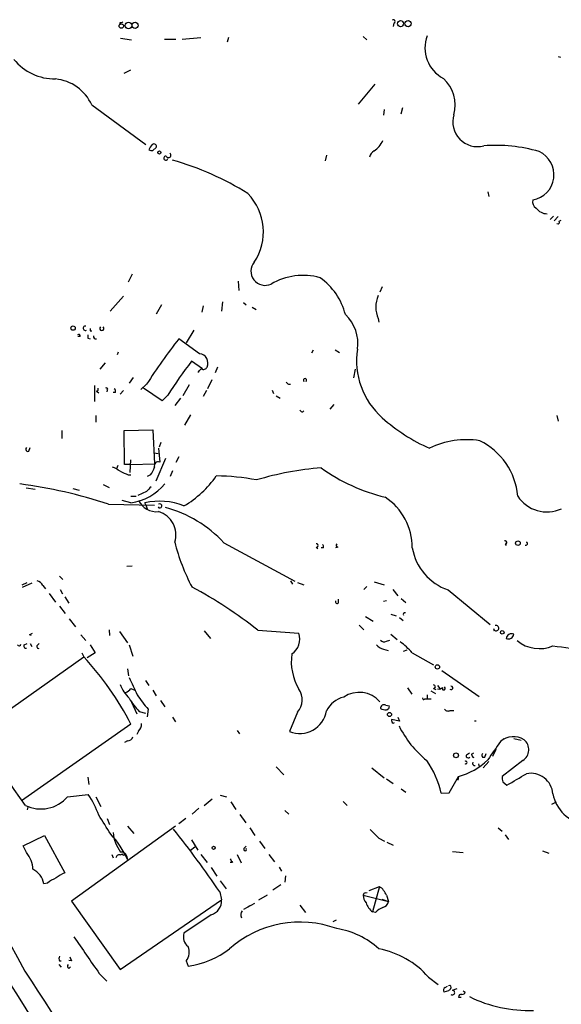
# Model space of a CAD drawing. Extents: x 14 to 898, y 668 to 1538.
# Drawn here: x 265 to 345, y 1373 to 1518 of the extents above; entities that cross this region are included whole.
import ezdxf

# ---------------------------------------------------------------- set-up
doc = ezdxf.new("R2010")
doc.units = 0
doc.header["$MEASUREMENT"] = 0
doc.layers.add('MAIN', color=5, linetype='CONTINUOUS')

msp = doc.modelspace()

# ---------------------------------------------------------------- linework, layer by layer
at = {"layer": 'MAIN'}
for p, q in [((280.162, 1517.5345), (280.0773, 1517.1958)), ((320.3787, 1517.4498), (320.294, 1516.9418)), ((280.2467, 1515.2485), (281.8553, 1514.9945)), ((289.306, 1515.0791), (292.0153, 1515.3331)), ((296.0793, 1515.3331), (295.91, 1514.6558)), ((315.8913, 1515.5025), (316.3993, 1514.9945)), ((286.6813, 1515.0791), (288.3747, 1515.0791)), ((344.5087, 1512.5391), (344.8473, 1512.4545)), ((280.7547, 1510.0838), (281.7707, 1510.5918)), ((317.5847, 1508.4751), (315.1293, 1505.5118)), ((276.0133, 1505.4271), (283.972, 1499.5851)), ((318.9393, 1504.7498), (318.8547, 1503.9031)), ((321.6487, 1505.0038), (321.3947, 1504.0725)), ((284.988, 1498.7385), (285.496, 1499.1618)), ((310.4727, 1498.0611), (310.3033, 1497.2145)), ((334.1793, 1492.6425), (334.3487, 1491.9651)), ((343.3233, 1488.5785), (343.8313, 1489.0865)), ((344.5087, 1489.0018), (343.916, 1488.4091)), ((344.678, 1488.3245), (344.932, 1488.4938)), ((281.94, 1480.5351), (281.3473, 1479.3498)), ((297.5187, 1479.5191), (297.6033, 1478.1645)), ((318.6853, 1478.6725), (318.3467, 1477.9105)), ((280.67, 1477.3178), (278.7227, 1475.1165)), ((295.2327, 1476.4711), (295.0633, 1475.1165)), ((298.2807, 1476.3865), (298.704, 1476.0478)), ((286.258, 1476.0478), (285.496, 1474.6931)), ((292.354, 1475.8785), (292.1847, 1474.9471)), ((299.5507, 1475.7091), (300.1433, 1475.3705)), ((318.0927, 1474.0158), (318.1773, 1473.5078)), ((275.7593, 1472.2378), (276.0133, 1472.2378)), ((290.9993, 1472.3225), (289.8987, 1470.4598)), ((274.32, 1471.3911), (273.9813, 1471.3911)), ((275.4207, 1471.1371), (275.7593, 1471.0525)), ((291.846, 1468.8511), (288.798, 1471.0525)), ((279.908, 1469.1051), (279.7387, 1468.6818)), ((308.5253, 1469.3591), (308.2713, 1468.9358)), ((311.7427, 1469.4438), (312.42, 1469.0205)), ((277.9607, 1467.4965), (277.1987, 1466.5651)), ((292.2693, 1466.6498), (290.6607, 1467.7505)), ((294.4707, 1466.9038), (294.132, 1466.0571)), ((314.706, 1466.5651), (314.452, 1465.2951)), ((282.1093, 1465.3798), (281.5167, 1464.5331)), ((293.624, 1465.0411), (293.0313, 1463.6865)), ((276.4367, 1464.1945), (276.4367, 1461.8238)), ((276.6907, 1463.3478), (277.0293, 1463.0938)), ((278.2993, 1463.5171), (278.2147, 1463.2631)), ((279.4847, 1463.1785), (279.146, 1463.1785)), ((280.67, 1463.4325), (280.162, 1462.9245)), ((284.0567, 1464.3638), (283.21, 1463.6018)), ((286.3427, 1461.9085), (283.6333, 1463.7711)), ((290.322, 1464.2791), (289.3907, 1462.6705)), ((292.862, 1463.4325), (292.354, 1462.5858)), ((302.514, 1463.5171), (302.6833, 1463.0091)), ((304.8847, 1464.3638), (305.2233, 1464.3638)), ((287.1893, 1462.7551), (286.3427, 1461.9085)), ((289.052, 1462.3318), (288.2053, 1461.2311)), ((303.1067, 1462.6705), (303.6993, 1462.3318)), ((307.0013, 1460.2998), (307.1707, 1460.4691)), ((311.5733, 1461.4005), (310.9807, 1460.7231)), ((276.606, 1459.7918), (276.606, 1458.7758)), ((290.4913, 1459.8765), (289.6447, 1458.3525)), ((344.3393, 1459.7918), (344.5087, 1458.9451)), ((271.6107, 1457.5905), (271.6107, 1456.4051)), ((280.7547, 1457.5905), (284.988, 1457.6751)), ((280.8393, 1452.5951), (280.7547, 1457.5905)), ((284.988, 1457.6751), (285.242, 1452.6798)), ((266.7847, 1454.5425), (266.954, 1455.0505)), ((285.8347, 1454.9658), (286.004, 1452.9338)), ((286.1733, 1455.8125), (285.9193, 1455.1351)), ((281.686, 1453.2725), (281.6013, 1451.4098)), ((285.1573, 1454.2885), (285.75, 1454.2038)), ((286.8507, 1453.4418), (285.4113, 1450.1398)), ((288.798, 1453.6958), (288.3747, 1452.8491)), ((279.8233, 1452.4258), (279.654, 1451.9178)), ((281.7707, 1452.5951), (280.8393, 1452.5951)), ((281.7707, 1452.5951), (285.242, 1452.6798)), ((287.8667, 1451.6638), (287.528, 1450.8171)), ((281.3473, 1451.0711), (281.7707, 1451.0711)), ((284.6493, 1451.0711), (284.1413, 1450.8171)), ((266.3613, 1449.1238), (267.716, 1448.9545)), ((273.2193, 1449.0391), (274.1507, 1448.7851)), ((277.7067, 1449.6318), (278.5533, 1449.2085)), ((284.0567, 1448.6158), (282.7867, 1448.0231)), ((281.7707, 1446.9225), (280.5007, 1447.2611)), ((281.7707, 1447.9385), (282.5327, 1447.9385)), ((278.4687, 1446.7531), (285.242, 1446.5838)), ((283.972, 1446.6685), (283.8027, 1446.9225)), ((283.972, 1446.6685), (284.1413, 1446.0758)), ((295.402, 1441.0805), (305.816, 1435.4078)), ((308.9487, 1440.4031), (309.2027, 1440.2338)), ((310.0493, 1440.3185), (309.7107, 1440.3185)), ((312.166, 1440.4031), (311.8273, 1440.3185)), ((336.7193, 1440.9111), (336.8887, 1440.6571)), ((281.178, 1437.6091), (281.94, 1437.6938)), ((271.272, 1436.1698), (271.78, 1435.6618)), ((265.7687, 1434.8998), (266.5307, 1435.2385)), ((267.208, 1435.1538), (265.7687, 1434.4765)), ((268.8167, 1434.8151), (269.24, 1434.3071)), ((271.3567, 1434.2225), (271.6953, 1433.5451)), ((305.2233, 1435.4925), (305.4773, 1434.9845)), ((306.2393, 1435.2385), (307.1707, 1434.8998)), ((316.3993, 1434.6458), (315.976, 1434.2225)), ((317.5, 1435.3231), (318.9393, 1434.8998)), ((320.2093, 1434.2225), (320.9713, 1433.2911)), ((328.3373, 1434.1378), (334.518, 1429.0578)), ((269.748, 1433.6298), (270.6793, 1432.3598)), ((272.034, 1433.1218), (272.6267, 1432.1905)), ((312.2507, 1432.2751), (312.2507, 1432.7831)), ((321.4793, 1432.8678), (322.1567, 1432.2751)), ((271.272, 1431.7671), (272.1187, 1430.6665)), ((319.278, 1432.5291), (318.8547, 1432.4445)), ((272.7113, 1429.9045), (273.6427, 1428.7191)), ((316.23, 1430.2431), (317.3307, 1429.5658)), ((319.9553, 1430.5818), (320.7173, 1430.3278)), ((321.2253, 1430.0738), (321.7333, 1429.6505)), ((315.2987, 1428.9731), (315.976, 1428.2958)), ((335.026, 1428.4651), (335.1107, 1428.1265)), ((266.8693, 1427.5338), (267.2927, 1427.7878)), ((274.4047, 1427.5338), (275.1667, 1426.6871)), ((278.5533, 1428.2958), (278.638, 1427.4491)), ((280.0773, 1428.0418), (281.2627, 1426.3485)), ((292.5233, 1428.1265), (293.4547, 1427.0258)), ((300.3973, 1428.2111), (306.4087, 1427.7878)), ((319.9553, 1427.6185), (320.8867, 1426.8565)), ((266.1073, 1426.0945), (266.5307, 1426.2638)), ((266.954, 1426.2638), (267.208, 1425.8405)), ((268.0547, 1426.0098), (268.3087, 1426.2638)), ((275.7593, 1426.0945), (276.5213, 1424.9091)), ((281.5167, 1426.0945), (282.0247, 1424.4011)), ((319.278, 1426.6025), (319.786, 1426.7718)), ((262.89, 1415.8498), (274.828, 1424.3165)), ((274.574, 1424.9091), (274.828, 1424.3165)), ((276.5213, 1424.9091), (275.336, 1424.1471)), ((318.8547, 1425.4171), (319.532, 1425.2478)), ((321.818, 1425.1631), (322.326, 1425.3325)), ((323.088, 1424.9091), (326.2207, 1423.1311)), ((281.2627, 1422.5385), (281.432, 1421.5225)), ((327.406, 1422.2845), (332.9093, 1418.4745)), ((283.8873, 1420.8451), (284.3953, 1420.0831)), ((322.4107, 1419.7445), (323.0033, 1418.8131)), ((326.8133, 1420.0831), (327.152, 1419.6598)), ((281.7707, 1419.6598), (282.3633, 1419.4058)), ((284.988, 1419.4058), (285.496, 1418.5591)), ((325.2893, 1418.7285), (325.2893, 1418.1358)), ((325.7973, 1419.3211), (326.4747, 1418.8978)), ((326.2207, 1419.6598), (326.5593, 1419.4905)), ((327.152, 1419.4905), (326.8133, 1419.5751)), ((327.66, 1419.4058), (327.4907, 1419.6598)), ((281.8553, 1417.6278), (282.6173, 1415.9345)), ((286.0887, 1417.8818), (286.766, 1416.9505)), ((319.1933, 1417.2045), (319.7013, 1417.1198)), ((324.9507, 1418.1358), (325.2893, 1418.1358)), ((325.2893, 1418.1358), (325.882, 1418.1358)), ((282.956, 1416.2731), (283.8873, 1416.0191)), ((284.3107, 1416.6118), (284.1413, 1415.5111)), ((287.8667, 1415.4265), (288.29, 1414.7491)), ((306.2393, 1416.1885), (305.054, 1413.3098)), ((320.9713, 1415.4265), (321.2253, 1414.8338)), ((328.676, 1416.4425), (329.184, 1416.4425)), ((281.7707, 1414.4105), (265.684, 1403.1498)), ((321.2253, 1414.8338), (320.04, 1415.0878)), ((320.294, 1414.5798), (320.4633, 1414.6645)), ((332.232, 1414.9185), (332.486, 1414.9185)), ((282.8713, 1413.3945), (282.6173, 1412.8865)), ((297.3493, 1413.4791), (297.688, 1412.9711)), ((281.2627, 1411.9551), (280.8393, 1411.7011)), ((336.55, 1412.2938), (336.042, 1411.8705)), ((337.9893, 1412.2938), (339.09, 1412.0398)), ((331.0467, 1409.9231), (331.47, 1410.1771)), ((331.8087, 1410.0078), (332.1473, 1410.1771)), ((333.756, 1409.5845), (333.9253, 1410.0925)), ((335.3647, 1410.6851), (334.8567, 1409.6691)), ((303.1067, 1408.1451), (304.2073, 1406.9598)), ((332.8247, 1408.5685), (332.9093, 1408.1451)), ((334.3487, 1408.9071), (333.502, 1407.9758)), ((339.344, 1409.0765), (336.296, 1406.7058)), ((317.1613, 1407.9758), (318.9393, 1406.5365)), ((328.5067, 1404.3351), (329.8613, 1406.7058)), ((329.8613, 1406.7058), (329.7767, 1406.1978)), ((275.4207, 1406.6211), (275.59, 1405.5205)), ((319.278, 1406.3671), (320.294, 1405.6898)), ((336.3807, 1405.9438), (336.9733, 1405.4358)), ((272.4573, 1403.7425), (275.5053, 1404.0811)), ((294.894, 1403.9965), (295.8253, 1403.7425)), ((321.4793, 1404.9278), (322.1567, 1404.4198)), ((327.3213, 1404.2505), (328.5067, 1404.3351)), ((276.606, 1403.7425), (277.368, 1402.3031)), ((293.7087, 1403.4038), (292.5233, 1402.3878)), ((296.418, 1402.9805), (297.18, 1401.8798)), ((312.928, 1403.0651), (313.5207, 1402.4725)), ((343.5773, 1402.6418), (344.2547, 1402.9805)), ((266.6153, 1402.2185), (266.5307, 1401.7951)), ((291.7613, 1402.0491), (290.7453, 1401.2025)), ((297.7727, 1401.1178), (298.6193, 1399.9325)), ((304.3767, 1401.7105), (304.9693, 1401.2025)), ((288.29, 1399.4245), (273.05, 1388.4178)), ((278.2993, 1400.5251), (278.638, 1399.6785)), ((281.2627, 1399.4245), (282.194, 1398.3238)), ((289.814, 1400.5251), (288.798, 1399.7631)), ((265.938, 1396.5458), (269.0707, 1398.0698)), ((269.0707, 1398.0698), (272.034, 1392.5665)), ((299.212, 1399.1705), (299.974, 1398.0698)), ((335.7033, 1399.1705), (336.296, 1398.6625)), ((336.7193, 1398.1545), (337.2273, 1397.4771)), ((266.446, 1395.5298), (265.938, 1396.5458)), ((290.6607, 1397.3925), (291.592, 1395.8685)), ((300.6513, 1397.2231), (301.4133, 1396.1225)), ((318.1773, 1397.6465), (319.024, 1397.2231)), ((319.3627, 1397.0538), (320.294, 1396.6305)), ((278.9767, 1395.2758), (279.146, 1394.7678)), ((280.162, 1395.1911), (280.5853, 1395.3605)), ((280.7547, 1395.1911), (280.924, 1395.1911)), ((290.4913, 1395.8685), (291.1687, 1396.3765)), ((292.0153, 1395.2758), (292.9467, 1394.0905)), ((297.3493, 1395.2758), (297.942, 1394.0058)), ((298.3653, 1396.1225), (298.704, 1396.4611)), ((302.006, 1395.2758), (302.8527, 1394.1751)), ((329.0147, 1395.6991), (330.5387, 1395.5298)), ((342.2227, 1395.7838), (343.154, 1395.4451)), ((296.672, 1394.0905), (296.3333, 1394.0905)), ((293.5393, 1393.3285), (294.386, 1392.0585)), ((303.53, 1393.4131), (303.8687, 1392.8205)), ((269.494, 1391.0425), (268.986, 1390.9578)), ((294.894, 1391.3811), (295.7407, 1390.1958)), ((303.784, 1390.7885), (302.5987, 1390.0265)), ((304.4613, 1392.1431), (304.3767, 1391.2118)), ((294.8093, 1389.7725), (295.0633, 1388.5871)), ((300.5667, 1388.5871), (301.8367, 1389.3491)), ((316.23, 1389.6031), (316.484, 1389.6878)), ((316.738, 1389.9418), (318.262, 1390.5345)), ((318.262, 1390.5345), (317.246, 1386.8091)), ((273.05, 1388.4178), (280.162, 1378.3425)), ((280.162, 1378.3425), (295.0633, 1388.5871)), ((298.3653, 1387.2325), (299.974, 1388.0791)), ((306.578, 1387.8251), (307.4247, 1386.7245)), ((315.8913, 1389.2645), (319.6167, 1388.3331)), ((318.6007, 1388.6718), (319.6167, 1388.3331)), ((319.278, 1389.2645), (319.6167, 1388.3331)), ((293.5393, 1386.3858), (289.56, 1383.6765)), ((298.958, 1387.5711), (299.212, 1387.7405)), ((317.6693, 1386.7245), (317.246, 1386.8091)), ((311.912, 1385.6238), (311.404, 1385.3698)), ((271.272, 1379.6125), (271.526, 1379.6125)), ((273.05, 1379.6125), (272.6267, 1379.6971)), ((289.8987, 1379.6125), (290.1527, 1378.8505)), ((271.1873, 1379.1045), (271.526, 1378.6811)), ((272.6267, 1378.5118), (272.8807, 1378.7658)), ((277.114, 1377.7498), (278.2147, 1376.6491)), ((325.4587, 1377.2418), (326.898, 1376.1411)), ((328.422, 1375.2098), (327.7447, 1375.0405)), ((327.914, 1375.7178), (328.2527, 1375.8871)), ((329.0147, 1375.2945), (329.692, 1375.5485)), ((330.5387, 1375.2098), (330.8773, 1375.0405)), ((329.8613, 1374.2785), (330.2847, 1374.2785))]:
    msp.add_line(p, q, dxfattribs=at)
for centre, radius in [((280.3505, 1517.015), 0.3276), ((281.4157, 1517.108), 0.478), ((282.3774, 1517.1253), 0.4484), ((321.3607, 1517.3652), 0.4444), ((322.4614, 1517.3652), 0.4444), ((285.9475, 1498.4281), 0.2275), ((273.2616, 1472.6189), 0.3224), ((338.6031, 1441.017), 0.3346), ((336.3075, 1427.9072), 0.2702), ((326.7764, 1422.8212), 0.3121), ((319.7469, 1415.8303), 0.3002), ((329.5085, 1409.8244), 0.3597), ((293.9062, 1396.2354), 0.2275)]:
    msp.add_circle(centre, radius, dxfattribs=at)
for centre, radius, start, end in [((280.2891, 1517.9997), 0.4823, 254.718831, 307.891655), ((320.3094, 1517.6961), 0.2558, 285.714701, 136.219549), ((329.9814, 1513.7814), 5.0276, 158.951361, 242.501221), ((270.681, 1517.1345), 7.8974, 219.456021, 269.987667), ((270.0869, 1502.7689), 6.4953, 24.157921, 84.767077), ((324.0756, 1505.413), 5.3035, 344.411351, 47.478934), ((332.6717, 1502.9405), 3.6416, 163.285836, 284.552562), ((286.5541, 1497.9342), 2.3347, 134.998265, 157.620265), ((285.1573, 1499.3142), 0.3714, 335.774365, 133.155907), ((315.3397, 1501.7452), 3.7714, 304.94622, 335.443014), ((335.2948, 1476.3768), 23.1022, 73.865636, 94.240123), ((284.8185, 1499.6697), 0.9465, 243.440363, 280.316217), ((286.893, 1497.5955), 0.2993, 81.875312, 351.856362), ((287.274, 1498.0442), 0.3714, 204.225635, 46.844093), ((317.9136, 1497.6411), 1.0939, 112.21575, 175.732652), ((340.1395, 1495.1584), 3.7569, 279.867244, 65.210586), ((276.4025, 1456.4245), 42.4519, 57.905345, 74.332654), ((293.0886, 1486.7652), 8.1284, 326.789108, 43.773279), ((341.7782, 1491.182), 1.0322, 164.543335, 241.856009), ((342.9405, 1491.4536), 2.0289, 215.625, 268.856214), ((344.4663, 1488.1975), 0.2469, 239.040224, 30.959776), ((301.4706, 1480.9743), 2.0719, 139.747241, 294.95341), ((307.0344, 1471.1278), 9.2457, 74.267668, 120.479653), ((304.0891, 1472.2887), 9.4662, 14.18539, 54.832844), ((321.9022, 1475.7091), 4.1689, 156.033883, 203.964861), ((309.245, 1470.3497), 5.8576, 351.940862, 46.640133), ((275.0851, 1472.6011), 0.3244, 75.432621, 300.818367), ((360.4092, 1472.4071), 84.6501, 179.885341, 180.114592), ((277.495, 1472.587), 0.3227, 131.003844, 48.996156), ((274.0661, 1471.4476), 0.2602, 347.454468, 130.620402), ((402.4206, 1471.3911), 127.0002, 179.885409, 180.114592), ((276.5879, 1471.3731), 0.3366, 162.237822, 287.778385), ((360.5902, 1415.1377), 90.9977, 142.087034, 147.251007), ((326.045, 1467.8079), 11.134, 171.110173, 228.623342), ((342.8477, 1427.7809), 65.7347, 142.551789, 147.855881), ((291.7223, 1467.4964), 1.3603, 334.173382, 84.782692), ((164.846, 1593.3957), 179.6054, 314.885431, 315.114614), ((292.4167, 1467.1324), 0.5772, 236.725631, 336.668461), ((389.3903, 1549.2081), 119.7487, 224.885409, 225.114592), ((307.34, 1464.9564), 0.2394, 315, 225), ((276.6765, 1463.6442), 0.2967, 272.742842, 25.321376), ((278.1723, 1463.6441), 0.1796, 315, 135), ((279.1459, 1463.3478), 0.3787, 333.44848, 63.428183), ((307.0436, 1460.85), 0.5518, 212.463229, 265.603684), ((335.5495, 1477.9306), 25.0164, 227.613659, 246.63417), ((331.0469, 1443.8994), 12.3219, 80.908052, 116.089672), ((328.6019, 1447.0621), 10.0185, 5.018541, 63.998146), ((266.6153, 1454.7965), 0.3053, 123.684862, 303.700477), ((285.7782, 1452.3976), 0.5818, 67.16348, 202.83652), ((278.0124, 1448.9056), 3.4305, 51.199339, 72.196217), ((407.7532, 1747.6467), 322.3904, 246.686232, 246.915418), ((281.9733, 1453.222), 3.4333, 321.208574, 342.188317), ((313.5627, 1405.3666), 46.879, 94.713248, 106.525928), ((325.3378, 1473.7128), 26.681, 234.147482, 256.498813), ((282.133, 1459.2516), 14.7576, 300.216334, 325.542366), ((293.9077, 1417.0381), 33.866, 79.244011, 89.334077), ((255.9, 1377.6191), 72.7245, 71.920799, 82.470164), ((280.5499, 1454.9676), 8.1372, 278.628496, 319.810282), ((453.7452, 1279.6046), 239.4973, 134.885425, 135.114575), ((285.5313, 1448.6275), 2.9904, 207.18885, 275.823075), ((286.0152, 1437.6524), 9.5305, 68.164429, 103.423689), ((314.2244, 1440.3725), 8.8638, 359.650939, 56.561464), ((342.8651, 1450.6886), 5.09, 212.703776, 295.006285), ((286.0095, 1446.498), 0.3092, 212.950079, 124.41978), ((282.1561, 1428.8103), 18.0558, 42.810156, 74.929626), ((284.7907, 1442.2311), 3.5771, 342.662219, 73.031048), ((3222.2851, 2972.2027), 3358.5245, 207.0655142, 208.3363813), ((316.045, 1448.0822), 28.6861, 193.953262, 208.121704), ((309.0227, 1440.6571), 0.2646, 253.757121, 106.242879), ((309.5838, 1440.4456), 0.4825, 344.728219, 52.130224), ((312.2084, 1440.6994), 0.2994, 135, 261.856362), ((330.9637, 1441.6879), 7.9939, 189.863781, 250.819108), ((336.7476, 1441.1369), 0.2276, 262.856246, 119.741759), ((339.7976, 1440.9413), 0.2303, 240.060645, 76.337839), ((267.6594, 1434.2364), 1.2939, 26.567031, 76.110889), ((259.811, 1377.0305), 65.32, 51.585525, 61.733006), ((312.039, 1432.4022), 0.2468, 149.06013, 329.020326), ((321.9873, 1430.5501), 0.2181, 67.149781, 219.102776), ((335.405, 1428.5256), 0.3838, 189.069639, 109.006141), ((266.9257, 1427.2798), 0.2602, 40.589353, 102.519254), ((303.9957, 1426.8988), 2.5716, 302.905243, 20.224859), ((337.6414, 1426.9463), 0.7569, 62.635981, 173.970786), ((337.2367, 1427.6978), 0.7568, 242.622297, 353.98505), ((265.3338, 1426.2061), 0.2669, 204.71218, 354.193273), ((266.3401, 1425.8828), 0.3147, 137.717737, 289.667298), ((268.1816, 1425.7981), 0.2468, 120.93987, 300.991622), ((319.1933, 1427.0256), 1.6437, 214.503137, 258.112419), ((318.9478, 1427.1529), 0.6419, 216.421795, 300.960695), ((314.155, 1416.8229), 12.0493, 42.151565, 53.572048), ((341.738, 1430.5498), 5.0421, 230.004267, 293.477316), ((666.328, 3965.3002), 2559.7821, 262.7603919, 262.9895738), ((242.3894, 1394.1957), 44.2665, 27.171866, 42.878185), ((313.4715, 1423.6468), 8.1524, 172.295101, 209.963423), ((917.0992, 1716.3187), 700.728, 204.9016781, 205.1308646), ((-73.3228, 1167.4239), 413.0081, 34.688453, 37.865049), ((286.0698, 1422.7235), 6.4037, 202.697637, 224.683033), ((326.2207, 1419.9138), 0.254, 270, 90), ((327.618, 1419.1936), 0.5526, 94.432107, 147.497791), ((327.654, 1419.69), 0.2843, 271.209443, 51.928805), ((328.7932, 1419.7399), 0.2606, 219.222894, 97.16319), ((280.2024, 1420.8899), 1.9932, 293.861793, 321.891048), ((292.1628, 1424.5833), 12.4026, 210.865278, 222.069898), ((295.3309, 1426.6568), 14.9113, 212.120201, 222.349421), ((304.2166, 1417.9872), 2.7068, 318.354683, 35.918591), ((313.944, 1414.6221), 3.8811, 103.884072, 153.434289), ((315.2964, 1415.0323), 4.0606, 41.304728, 124.222703), ((324.7814, 1418.2204), 0.1894, 153.434949, 333.448488), ((318.9478, 1416.7473), 0.519, 61.765797, 185.61722), ((319.2592, 1416.988), 0.4613, 272.335786, 16.600508), ((306.5265, 1417.0327), 4.0035, 248.419965, 350.29487), ((319.2784, 1418.7299), 2.2028, 247.383737, 269.989596), ((328.3334, 1416.9312), 0.5968, 212.358529, 305.03213), ((282.1864, 1414.2897), 1.1272, 307.418896, 10.499437), ((320.421, 1414.9608), 0.4016, 161.565051, 251.565051), ((334.5998, 1420.7582), 14.991, 206.12799, 231.191743), ((281.2979, 1412.696), 0.7418, 267.279935, 348.474956), ((337.9548, 1409.5766), 2.9868, 58.5467, 129.823501), ((1012.4718, 944.8332), 821.9982, 145.3770708, 145.6062498), ((338.2928, 1410.6636), 1.9036, 303.518106, 50.123136), ((331.3007, 1409.7538), 0.3053, 146.315138, 326.315138), ((332.2573, 1409.94), 0.4537, 171.405541, 255.969882), ((333.5867, 1409.8385), 0.3053, 123.700477, 303.684862), ((314.7748, 1401.625), 12.8183, 11.81925, 35.543394), ((326.9969, 1416.7679), 10.4618, 285.890179, 313.356256), ((330.9435, 1408.7801), 0.1972, 220.103248, 139.896753), ((332.2744, 1408.6532), 0.3413, 150.265529, 277.11877), ((337.8609, 1406.494), 1.5792, 172.29219, 200.390429), ((-84.9167, 2125.965), 834.9572, 300.3501665, 300.579347), ((340.4823, 1403.9164), 3.2739, 4.368908, 101.099885), ((264.9016, 1396.8743), 12.8209, 18.927736, 34.20197), ((349.2865, 1405.2549), 5.6458, 191.122252, 261.00015), ((268.5475, 1407.0956), 5.1507, 243.840395, 319.383141), ((154.2092, 1320.9121), 146.6429, 31.824209, 33.118193), ((609.1959, 1587.8278), 404.8607, 207.61133, 217.232394), ((268.8932, 1389.0327), 13.5295, 23.898808, 42.8803), ((284.9738, 1399.0717), 5.8565, 185.669902, 216.180151), ((138.5889, 1282.215), 189.6666, 34.54735, 38.006006), ((635.017, 1715.7561), 448.9779, 224.88539, 225.114592), ((263.2291, 1392.9054), 4.1516, 2.334351, 39.208132), ((280.0302, 1394.749), 0.4613, 73.399492, 177.664214), ((280.2829, 1394.6287), 0.9865, 353.311539, 92.103039), ((280.67, 1395.2758), 0.1198, 135, 315), ((298.5346, 1395.9955), 0.2117, 143.124688, 36.859073), ((423.491, 1479.0117), 152.6259, 213.578058, 213.807262), ((265.9304, 1390.3052), 3.1245, 12.055822, 62.413895), ((273.8127, 1388.1627), 4.7494, 111.99384, 129.934081), ((272.5427, 1387.4007), 4.7494, 111.99384, 129.934081), ((316.1876, 1389.3068), 0.2993, 81.856362, 188.124688), ((316.9117, 1388.4129), 2.5149, 19.793132, 57.525138), ((292.9542, 1388.4191), 2.1158, 286.053639, 4.55427), ((317.2539, 1389.1569), 1.3668, 175.484912, 226.597807), ((318.8202, 1388.8887), 2.6083, 196.136398, 232.87528), ((318.5584, 1388.5448), 1.0793, 281.306809, 348.687985), ((298.674, 1386.4201), 0.7927, 135.219758, 215.257885), ((320.3681, 1384.002), 3.8335, 114.637661, 134.749525), ((306.5965, 1369.7255), 15.5932, 69.737813, 131.575623), ((291.2473, 1383.1261), 1.7748, 161.93359, 231.920017), ((310.2153, 1372.7111), 11.7782, 47.468456, 81.300882), ((1629.9072, 2311.7709), 1643.9115, 214.3935237, 214.6227098), ((288.2894, 1380.8792), 2.048, 321.793277, 24.518973), ((288.6897, 1390.947), 12.1846, 276.896091, 308.343291), ((315.7349, 1368.6397), 12.9826, 41.497384, 79.156411), ((271.9067, 1379.9511), 0.7194, 151.913927, 208.079046), ((274.9944, 1380.7967), 2.2766, 195.061758, 211.342713), ((1232.5518, 2005.5897), 1152.2192, 212.9974898, 215.7782474), ((272.8536, 1378.8466), 0.4045, 140.386678, 235.873798), ((328.1196, 1375.3066), 0.4597, 116.565051, 215.366724), ((328.5214, 1375.7042), 0.2855, 326.950051, 110.37751), ((413.2413, 1290.7292), 119.7133, 134.885375, 135.114625), ((328.9789, 1374.9591), 0.3374, 229.700812, 83.907418), ((330.4371, 1375.1504), 0.4537, 261.405541, 345.982133), ((330.2967, 1374.2724), 0.4355, 80.403577, 179.197333), ((340.2707, 1392.3176), 19.9954, 243.887439, 271.711785)]:
    msp.add_arc(centre, radius, start, end, dxfattribs=at)

doc.saveas('drawing.dxf')
